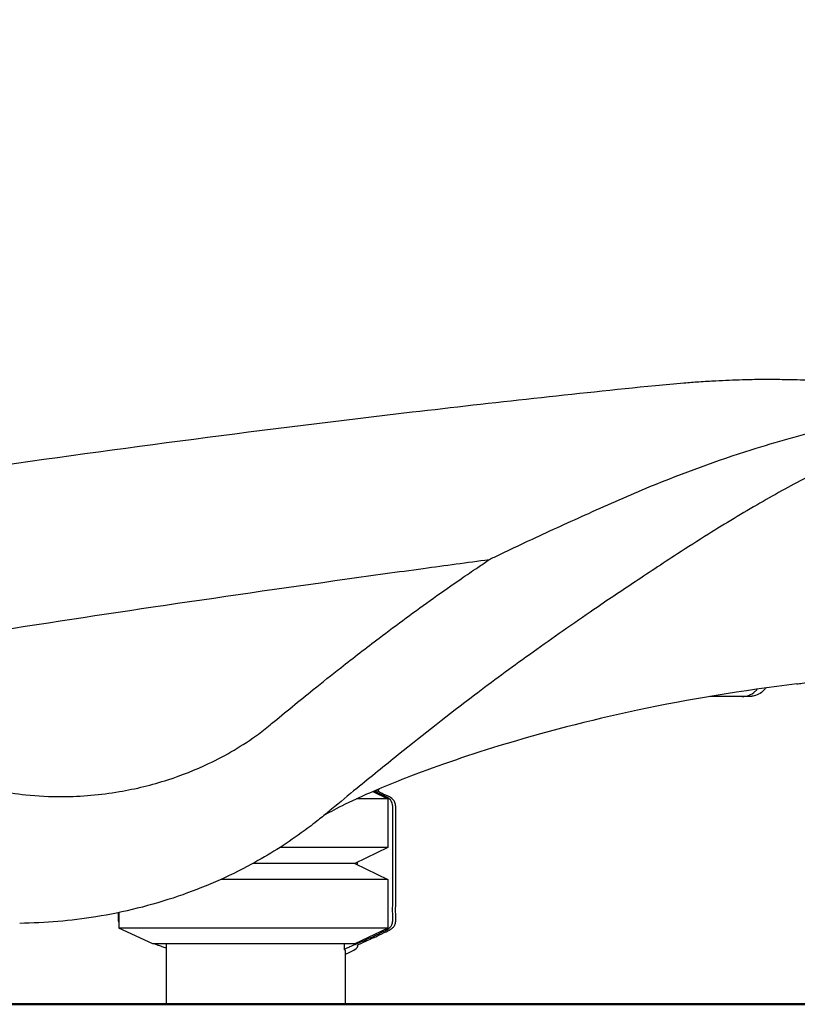
# Model space of a CAD drawing. Units: millimetres. Extents: x 0 to 59400, y 0 to 21000.
# Drawn here: x 35795 to 36181, y 12587 to 13077 of the extents above; entities that cross this region are included whole.
import ezdxf

# ---------------------------------------------------------------- set-up
doc = ezdxf.new("R2010")
doc.units = ezdxf.units.MM
doc.header["$LTSCALE"] = 15
doc.layers.add('P001', color=131, linetype='Continuous')
doc.layers.add('P_7THICK', color=7, linetype='Continuous', lineweight=50)

msp = doc.modelspace()

# ---------------------------------------------------------------- linework, layer by layer
at = {"layer": 'P001'}
for p, q in [((35867.35, 12785.52), (35867.35, 12785.52)), ((35857.93, 12695.85), (35857.93, 12695.85)), ((35862.97, 12697.21), (35862.96, 12697.21)), ((35867.35, 12698.54), (35867.35, 12698.54)), ((35963.83, 12695.9), (35963.83, 12695.9)), ((35970.03, 12692.91), (35977.54, 12689.29)), ((35972.74, 12693.02), (35973.25, 12694.29)), ((35955.75, 12689.29), (35955.75, 12689.29)), ((35977.54, 12689.29), (35961.93, 12689.29)), ((35977.54, 12689.29), (35977.54, 12665.14)), ((35977.54, 12665.14), (35923.92, 12665.14)), ((35977.54, 12665.14), (35961.12, 12657.21)), ((35961.12, 12657.21), (35910.5, 12657.21)), ((35961.12, 12657.21), (35977.54, 12649.29)), ((35962.48, 12656.62), (35962.48, 12657.8)), ((35977.54, 12649.29), (35894.59, 12649.29)), ((35977.54, 12649.29), (35977.54, 12625.14)), ((35843.85, 12632.8), (35843.85, 12625.14)), ((35977.54, 12625.14), (35843.85, 12625.14)), ((35860.85, 12617.21), (35843.85, 12625.14)), ((35977.54, 12625.14), (35961.12, 12617.21)), ((35961.12, 12617.21), (35860.85, 12617.21)), ((35867.35, 12617.21), (35867.35, 12587.21)), ((35955.96, 12614.36), (35955.96, 12617.21)), ((35962.48, 12617.42), (35962.48, 12617.85)), ((35969.22, 12620.44), (35970.71, 12620.44)), ((35956.35, 12614.06), (35956.35, 12587.21)), ((35962.41, 12616.48), (35962.41, 12616.54)), ((35962.64, 12616.09), (35962.64, 12616.72))]:
    msp.add_line(p, q, dxfattribs=at)
for points, knots in [([(35334.9, 12670.77), (35326.07, 12672.17), (35317.77, 12674.37), (35299.68, 12680.96), (35290.23, 12685.73), (35271.93, 12697.42), (35263.14, 12704.5), (35245.88, 12721.09), (35237.46, 12730.83), (35221, 12753.02), (35213.02, 12765.62), (35197.85, 12793.12), (35190.63, 12807.46), (35178.47, 12837.69), (35174.11, 12851.49), (35167.72, 12880.43), (35165.71, 12895.73), (35164.82, 12925.96), (35165.79, 12941.11), (35170.63, 12969.64), (35174.35, 12983.44), (35184.46, 13009.74), (35190.78, 13022.36), (35205.76, 13045.87), (35214.38, 13056.81), (35233.57, 13077.15), (35244.22, 13086.64), (35267.11, 13103.89), (35279.47, 13111.71), (35305.7, 13125.5), (35319.69, 13131.47), (35348.82, 13141.22), (35364.08, 13144.96), (35395.22, 13149.97), (35411.21, 13150.74), (35444.47, 13152.01), (35461.86, 13152.66), (35531.37, 13155.24), (35583.41, 13157.1), (35705.18, 13161.34), (35774.83, 13163.68), (35913.98, 13168.43), (35984.35, 13167.5), (36078.35, 13186.62), (36104.26, 13193.78), (36151.14, 13210.31), (36172.31, 13219.21), (36213.42, 13239.44), (36233.16, 13251.15), (36274.42, 13275.93), (36295.93, 13288.84), (36367.26, 13331.78), (36416.96, 13361.79), (36466.42, 13391.82)], [0, 0, 0, 0, 4.576956, 4.576956, 10.23985, 10.23985, 16.36553, 16.36553, 23.132692, 23.132692, 30.371067, 30.371067, 37.609013, 37.609013, 43.062691, 43.062691, 48.631855, 48.631855, 53.881326, 53.881326, 58.762346, 58.762346, 63.461939, 63.461939, 68.022189, 68.022189, 72.518707, 72.518707, 77.023089, 77.023089, 81.641327, 81.641327, 86.369606, 86.369606, 91.181084, 91.181084, 96.457743, 96.457743, 112.289091, 112.289091, 133.607881, 133.607881, 155.065326, 155.065326, 163.377063, 163.377063, 170.501872, 170.501872, 177.614813, 177.614813, 185.369517, 185.369517, 203.375201, 203.375201, 203.375201, 203.375201]), ([(35343.63, 12787.56), (35344.05, 12787.61), (35345.52, 12787.68), (35352.31, 12792.57), (35356.55, 12796.44), (35365.07, 12806.95), (35369.18, 12812.85), (35377.62, 12827.14), (35381.96, 12835.57), (35390.58, 12854.99), (35394.79, 12866.62), (35404.12, 12889.94), (35408.54, 12900.52), (35414.85, 12914.58), (35416.32, 12917.79), (35422, 12929.83), (35426.59, 12939.03), (35438.34, 12960.92), (35445.91, 12973.83), (35462.52, 12999.03), (35471.58, 13011.42), (35491.01, 13034.87), (35501.42, 13046.05), (35523.35, 13066.75), (35534.79, 13076.53), (35558.63, 13094.73), (35571.13, 13103.19), (35597.44, 13118.63), (35611.37, 13125.55), (35639.7, 13137.06), (35654.22, 13141.66), (35683.33, 13148.22), (35698.42, 13150.2), (35725.48, 13151.35), (35737.8, 13151.87), (35770.41, 13153.23), (35790.52, 13154.06), (35871.18, 13157.31), (35932.24, 13159.62), (36058.7, 13164.29), (36124.21, 13166.65), (36260.76, 13171.65), (36331.81, 13183.36), (36419.52, 13219.5), (36440.47, 13229.67), (36480.34, 13252.15), (36499.47, 13264.41), (36541.63, 13290.29), (36564.5, 13304.3), (36627.49, 13342.83), (36667.71, 13367.34), (36708.07, 13391.87)], [0, 0, 0, 0, 9.540632, 9.540632, 16.891851, 16.891851, 22.727132, 22.727132, 28.714762, 28.714762, 34.847, 34.847, 39.420338, 39.420338, 40.709781, 40.709781, 44.348225, 44.348225, 49.253132, 49.253132, 53.99605, 53.99605, 58.576729, 58.576729, 63.059308, 63.059308, 67.604867, 67.604867, 72.380956, 72.380956, 77.173339, 77.173339, 81.94739, 81.94739, 86.202703, 86.202703, 92.985608, 92.985608, 113.337168, 113.337168, 134.788818, 134.788818, 157.811057, 157.811057, 165.213775, 165.213775, 172.332709, 172.332709, 180.736243, 180.736243, 195.441259, 195.441259, 195.441259, 195.441259]), ([(36605.39, 13267.52), (36602.34, 13265.62), (36599.29, 13263.72), (36596.24, 13261.82), (36591.91, 13259.13), (36587.58, 13256.43), (36583.26, 13253.73), (36578.94, 13251.04), (36574.62, 13248.34), (36570.3, 13245.64), (36569.34, 13245.04), (36568.38, 13244.44), (36567.42, 13243.84), (36564.06, 13241.74), (36560.7, 13239.64), (36557.35, 13237.54), (36554.39, 13235.69), (36551.43, 13233.84), (36548.48, 13231.98), (36547.12, 13231.14), (36545.77, 13230.28), (36544.41, 13229.43), (36542.62, 13228.3), (36540.82, 13227.17), (36539.02, 13226.04), (36538.67, 13225.82), (36538.31, 13225.6), (36537.96, 13225.37), (36535.81, 13224.02), (36533.65, 13222.66), (36531.5, 13221.31), (36530.86, 13220.9), (36530.22, 13220.5), (36529.58, 13220.09), (36528.07, 13219.14), (36526.56, 13218.19), (36525.05, 13217.24), (36523.41, 13216.21), (36521.78, 13215.18), (36520.14, 13214.15), (36519.62, 13213.83), (36519.11, 13213.5), (36518.6, 13213.18), (36516.45, 13211.83), (36514.3, 13210.49), (36512.14, 13209.16), (36511.65, 13208.86), (36511.16, 13208.55), (36510.67, 13208.25), (36509, 13207.23), (36507.33, 13206.21), (36505.65, 13205.2), (36503.48, 13203.89), (36501.31, 13202.6), (36499.13, 13201.33), (36496.95, 13200.05), (36494.76, 13198.79), (36492.57, 13197.54), (36492.23, 13197.35), (36491.88, 13197.15), (36491.54, 13196.96), (36487.49, 13194.67), (36483.43, 13192.42), (36479.33, 13190.22), (36474.9, 13187.84), (36470.44, 13185.51), (36465.96, 13183.24), (36461.48, 13180.97), (36456.97, 13178.75), (36452.44, 13176.59), (36452.41, 13176.58), (36452.37, 13176.56), (36452.34, 13176.55), (36449.02, 13174.97), (36445.69, 13173.41), (36442.35, 13171.89), (36441.16, 13171.35), (36439.97, 13170.81), (36438.78, 13170.28), (36436.62, 13169.31), (36434.45, 13168.36), (36432.28, 13167.42), (36432.15, 13167.36), (36432.02, 13167.31), (36431.89, 13167.25), (36429.59, 13166.26), (36427.29, 13165.28), (36424.99, 13164.31), (36420.67, 13162.5), (36416.33, 13160.75), (36411.99, 13159.04), (36411.69, 13158.93), (36411.4, 13158.81), (36411.1, 13158.7), (36406.46, 13156.88), (36401.8, 13155.13), (36397.12, 13153.44), (36392.44, 13151.74), (36387.75, 13150.1), (36383.04, 13148.53), (36378.97, 13147.16), (36374.88, 13145.84), (36370.78, 13144.56), (36370.14, 13144.36), (36369.51, 13144.16), (36368.87, 13143.97), (36364.13, 13142.51), (36359.38, 13141.1), (36354.61, 13139.76), (36353.03, 13139.32), (36351.45, 13138.88), (36349.87, 13138.45), (36349.06, 13138.23), (36348.25, 13138.01), (36347.44, 13137.79), (36345.05, 13137.15), (36342.66, 13136.52), (36340.26, 13135.91), (36337.86, 13135.3), (36335.46, 13134.7), (36333.06, 13134.12), (36331.64, 13133.77), (36330.22, 13133.43), (36328.8, 13133.1), (36327.82, 13132.87), (36326.83, 13132.64), (36325.85, 13132.42), (36321.03, 13131.31), (36316.22, 13130.27), (36311.39, 13129.29), (36306.57, 13128.31), (36301.74, 13127.39), (36296.91, 13126.53), (36293.4, 13125.91), (36289.9, 13125.32), (36286.39, 13124.76), (36285.05, 13124.55), (36283.72, 13124.34), (36282.38, 13124.14), (36277.54, 13123.4), (36272.69, 13122.72), (36267.83, 13122.1), (36266.91, 13121.99), (36265.99, 13121.87), (36265.07, 13121.76), (36263.56, 13121.57), (36262.05, 13121.39), (36260.54, 13121.22), (36258.49, 13120.98), (36256.43, 13120.76), (36254.38, 13120.55), (36254, 13120.51), (36253.62, 13120.47), (36253.24, 13120.43), (36250.81, 13120.18), (36248.37, 13119.94), (36245.93, 13119.73), (36245.18, 13119.66), (36244.43, 13119.6), (36243.68, 13119.53), (36241.99, 13119.39), (36240.31, 13119.26), (36238.62, 13119.14), (36237.4, 13119.04), (36236.18, 13118.96), (36234.96, 13118.88), (36234.29, 13118.83), (36233.63, 13118.79), (36232.96, 13118.74), (36232.41, 13118.71), (36231.85, 13118.67), (36231.3, 13118.63), (36230.08, 13118.56), (36228.86, 13118.48), (36227.64, 13118.41), (36226.42, 13118.33), (36225.2, 13118.26), (36223.98, 13118.19), (36223.4, 13118.15), (36222.83, 13118.12), (36222.25, 13118.09), (36221.61, 13118.05), (36220.97, 13118.01), (36220.32, 13117.97), (36219.1, 13117.9), (36217.88, 13117.82), (36216.67, 13117.75), (36214.23, 13117.6), (36211.79, 13117.45), (36209.35, 13117.3), (36206.92, 13117.15), (36204.48, 13117), (36202.05, 13116.85), (36201.65, 13116.83), (36201.26, 13116.8), (36200.86, 13116.78), (36198.82, 13116.65), (36196.78, 13116.52), (36194.75, 13116.39), (36189.88, 13116.09), (36185.01, 13115.78), (36180.15, 13115.47), (36179.93, 13115.46), (36179.72, 13115.45), (36179.5, 13115.43), (36174.85, 13115.14), (36170.21, 13114.84), (36165.57, 13114.54), (36163.1, 13114.38), (36160.63, 13114.22), (36158.17, 13114.05), (36155.78, 13113.9), (36153.39, 13113.74), (36151.01, 13113.58), (36146.15, 13113.26), (36141.3, 13112.94), (36136.46, 13112.62), (36131.61, 13112.29), (36126.76, 13111.97), (36121.92, 13111.64), (36119.81, 13111.5), (36117.71, 13111.36), (36115.6, 13111.21), (36108.03, 13110.7), (36100.46, 13110.18), (36092.9, 13109.66), (36083.24, 13108.99), (36073.59, 13108.32), (36063.95, 13107.65), (36054.31, 13106.97), (36044.68, 13106.29), (36035.07, 13105.6), (36033.68, 13105.51), (36032.3, 13105.41), (36030.91, 13105.31), (36022.68, 13104.72), (36014.47, 13104.13), (36006.26, 13103.54), (35996.66, 13102.84), (35987.08, 13102.15), (35977.51, 13101.44), (35967.95, 13100.74), (35958.39, 13100.04), (35948.84, 13099.33), (35948.17, 13099.28), (35947.49, 13099.23), (35946.82, 13099.18), (35937.95, 13098.53), (35929.09, 13097.87), (35920.24, 13097.21), (35910.72, 13096.5), (35901.21, 13095.78), (35891.71, 13095.07), (35882.24, 13094.35), (35872.78, 13093.64), (35863.33, 13092.92), (35863.3, 13092.92), (35863.28, 13092.92), (35863.25, 13092.92), (35853.78, 13092.2), (35844.32, 13091.48), (35834.87, 13090.76), (35830.52, 13090.43), (35826.17, 13090.1), (35821.82, 13089.77), (35821.45, 13089.74), (35821.08, 13089.71), (35820.71, 13089.68), (35815.99, 13089.32), (35811.27, 13088.96), (35806.56, 13088.6), (35801.85, 13088.24), (35797.14, 13087.88), (35792.44, 13087.52), (35788.45, 13087.22), (35784.46, 13086.91), (35780.47, 13086.61), (35779.76, 13086.55), (35779.04, 13086.5), (35778.33, 13086.44), (35775.98, 13086.26), (35773.63, 13086.08), (35771.28, 13085.9), (35768.94, 13085.72), (35766.59, 13085.54), (35764.24, 13085.36), (35762.78, 13085.25), (35761.32, 13085.14), (35759.86, 13085.02), (35758.97, 13084.96), (35758.09, 13084.89), (35757.21, 13084.82), (35754.86, 13084.64), (35752.52, 13084.46), (35750.17, 13084.28), (35749, 13084.19), (35747.83, 13084.1), (35746.66, 13084.01), (35745.49, 13083.92), (35744.32, 13083.83), (35743.15, 13083.74), (35742.56, 13083.69), (35741.97, 13083.65), (35741.39, 13083.6), (35740.8, 13083.56), (35740.22, 13083.51), (35739.63, 13083.47), (35739.52, 13083.46), (35739.4, 13083.45), (35739.28, 13083.44), (35738.81, 13083.4), (35738.35, 13083.37), (35737.88, 13083.33), (35737.49, 13083.3), (35737.1, 13083.27), (35736.71, 13083.24), (35736.52, 13083.22), (35736.32, 13083.2), (35736.12, 13083.19), (35735.54, 13083.14), (35734.95, 13083.08), (35734.37, 13083.03), (35734.29, 13083.02), (35734.22, 13083.01), (35734.14, 13083.01), (35733.63, 13082.96), (35733.12, 13082.91), (35732.61, 13082.86), (35732.02, 13082.8), (35731.44, 13082.73), (35730.85, 13082.67), (35730.27, 13082.6), (35729.68, 13082.53), (35729.1, 13082.46), (35729.07, 13082.46), (35729.04, 13082.46), (35729, 13082.45), (35727.86, 13082.31), (35726.72, 13082.16), (35725.58, 13082), (35725.01, 13081.91), (35724.43, 13081.83), (35723.86, 13081.73), (35723.26, 13081.64), (35722.66, 13081.54), (35722.07, 13081.44), (35720.95, 13081.25), (35719.83, 13081.04), (35718.71, 13080.83), (35718.66, 13080.82), (35718.6, 13080.81), (35718.55, 13080.8), (35717.96, 13080.69), (35717.37, 13080.57), (35716.79, 13080.46), (35716.2, 13080.34), (35715.62, 13080.22), (35715.03, 13080.1), (35714.54, 13079.99), (35714.05, 13079.89), (35713.56, 13079.78), (35712.88, 13079.64), (35712.2, 13079.48), (35711.52, 13079.33), (35710.49, 13079.09), (35709.46, 13078.85), (35708.44, 13078.59), (35708.3, 13078.56), (35708.16, 13078.52), (35708.03, 13078.49), (35705.7, 13077.91), (35703.38, 13077.28), (35701.08, 13076.61), (35700.14, 13076.33), (35699.2, 13076.05), (35698.26, 13075.77), (35696.9, 13075.35), (35695.53, 13074.91), (35694.17, 13074.46), (35691.88, 13073.7), (35689.59, 13072.89), (35687.31, 13072.04), (35685.03, 13071.19), (35682.76, 13070.3), (35680.5, 13069.36), (35679.73, 13069.05), (35678.97, 13068.73), (35678.2, 13068.4), (35676.7, 13067.76), (35675.21, 13067.1), (35673.72, 13066.43), (35671.47, 13065.4), (35669.22, 13064.34), (35666.98, 13063.23), (35664.74, 13062.12), (35662.51, 13060.97), (35660.27, 13059.77), (35659.67, 13059.45), (35659.06, 13059.12), (35658.45, 13058.79), (35656.83, 13057.9), (35655.22, 13056.99), (35653.61, 13056.06), (35653.59, 13056.05), (35653.58, 13056.05), (35653.56, 13056.04), (35651.94, 13055.1), (35650.33, 13054.14), (35648.72, 13053.17), (35648.15, 13052.83), (35647.59, 13052.48), (35647.02, 13052.13), (35644.84, 13050.78), (35642.67, 13049.4), (35640.52, 13047.98), (35640.07, 13047.68), (35639.62, 13047.39), (35639.17, 13047.09), (35637.47, 13045.95), (35635.79, 13044.8), (35634.11, 13043.62), (35633.04, 13042.88), (35631.99, 13042.13), (35630.93, 13041.37), (35630.55, 13041.09), (35630.17, 13040.82), (35629.79, 13040.54), (35629.12, 13040.05), (35628.44, 13039.56), (35627.77, 13039.06), (35626.9, 13038.41), (35626.04, 13037.77), (35625.18, 13037.11), (35625, 13036.98), (35624.82, 13036.84), (35624.64, 13036.71), (35623.61, 13035.92), (35622.57, 13035.12), (35621.55, 13034.32), (35621.24, 13034.08), (35620.93, 13033.84), (35620.62, 13033.6), (35620.54, 13033.53), (35620.45, 13033.46), (35620.37, 13033.39)], [0, 0, 0, 0, 0.0075255, 0.0075255, 0.0075255, 0.0182018, 0.0182018, 0.0182018, 0.0288781, 0.0288781, 0.0288781, 0.03125, 0.03125, 0.03125, 0.0395545, 0.0395545, 0.0395545, 0.046875, 0.046875, 0.046875, 0.0502308, 0.0502308, 0.0502308, 0.0546875, 0.0546875, 0.0546875, 0.0555687, 0.0555687, 0.0555687, 0.0609066, 0.0609066, 0.0609066, 0.0625, 0.0625, 0.0625, 0.0662443, 0.0662443, 0.0662443, 0.0703125, 0.0703125, 0.0703125, 0.0715818, 0.0715818, 0.0715818, 0.076919, 0.076919, 0.076919, 0.078125, 0.078125, 0.078125, 0.0822538, 0.0822538, 0.0822538, 0.0875876, 0.0875876, 0.0875876, 0.0929212, 0.0929212, 0.0929212, 0.09375, 0.09375, 0.09375, 0.1035888, 0.1035888, 0.1035888, 0.1142565, 0.1142565, 0.1142565, 0.1249244, 0.1249244, 0.1249244, 0.125, 0.125, 0.125, 0.1328125, 0.1328125, 0.1328125, 0.1355923, 0.1355923, 0.1355923, 0.140625, 0.140625, 0.140625, 0.1409263, 0.1409263, 0.1409263, 0.1462605, 0.1462605, 0.1462605, 0.15625, 0.15625, 0.15625, 0.1569282, 0.1569282, 0.1569282, 0.1675962, 0.1675962, 0.1675962, 0.1782641, 0.1782641, 0.1782641, 0.1875, 0.1875, 0.1875, 0.188932, 0.188932, 0.188932, 0.1995997, 0.1995997, 0.1995997, 0.203125, 0.203125, 0.203125, 0.2049337, 0.2049337, 0.2049337, 0.2102675, 0.2102675, 0.2102675, 0.2156013, 0.2156013, 0.2156013, 0.21875, 0.21875, 0.21875, 0.2209351, 0.2209351, 0.2209351, 0.2316026, 0.2316026, 0.2316026, 0.2422698, 0.2422698, 0.2422698, 0.25, 0.25, 0.25, 0.2529369, 0.2529369, 0.2529369, 0.2636038, 0.2636038, 0.2636038, 0.265625, 0.265625, 0.265625, 0.2689372, 0.2689372, 0.2689372, 0.2734375, 0.2734375, 0.2734375, 0.2742706, 0.2742706, 0.2742706, 0.2796039, 0.2796039, 0.2796039, 0.28125, 0.28125, 0.28125, 0.2849381, 0.2849381, 0.2849381, 0.2876069, 0.2876069, 0.2876069, 0.2890625, 0.2890625, 0.2890625, 0.2902762, 0.2902762, 0.2902762, 0.2929455, 0.2929455, 0.2929455, 0.2956148, 0.2956148, 0.2956148, 0.296875, 0.296875, 0.296875, 0.2982841, 0.2982841, 0.2982841, 0.3009534, 0.3009534, 0.3009534, 0.306292, 0.306292, 0.306292, 0.3116306, 0.3116306, 0.3116306, 0.3125, 0.3125, 0.3125, 0.3169692, 0.3169692, 0.3169692, 0.3276462, 0.3276462, 0.3276462, 0.328125, 0.328125, 0.328125, 0.3383231, 0.3383231, 0.3383231, 0.34375, 0.34375, 0.34375, 0.349, 0.349, 0.349, 0.3596772, 0.3596772, 0.3596772, 0.3703549, 0.3703549, 0.3703549, 0.375, 0.375, 0.375, 0.3917111, 0.3917111, 0.3917111, 0.4130671, 0.4130671, 0.4130671, 0.4344229, 0.4344229, 0.4344229, 0.4375, 0.4375, 0.4375, 0.4557785, 0.4557785, 0.4557785, 0.4771339, 0.4771339, 0.4771339, 0.4984892, 0.4984892, 0.4984892, 0.5, 0.5, 0.5, 0.5198444, 0.5198444, 0.5198444, 0.5411997, 0.5411997, 0.5411997, 0.5625, 0.5625, 0.5625, 0.5625552, 0.5625552, 0.5625552, 0.5839107, 0.5839107, 0.5839107, 0.59375, 0.59375, 0.59375, 0.5945884, 0.5945884, 0.5945884, 0.6052662, 0.6052662, 0.6052662, 0.6159438, 0.6159438, 0.6159438, 0.625, 0.625, 0.625, 0.6266214, 0.6266214, 0.6266214, 0.6319601, 0.6319601, 0.6319601, 0.6372988, 0.6372988, 0.6372988, 0.640625, 0.640625, 0.640625, 0.6426375, 0.6426375, 0.6426375, 0.6479761, 0.6479761, 0.6479761, 0.6506455, 0.6506455, 0.6506455, 0.6533148, 0.6533148, 0.6533148, 0.6546495, 0.6546495, 0.6546495, 0.6559842, 0.6559842, 0.6559842, 0.65625, 0.65625, 0.65625, 0.6573189, 0.6573189, 0.6573189, 0.6582031, 0.6582031, 0.6582031, 0.6586535, 0.6586535, 0.6586535, 0.6599881, 0.6599881, 0.6599881, 0.6601563, 0.6601563, 0.6601563, 0.6613227, 0.6613227, 0.6613227, 0.6626572, 0.6626572, 0.6626572, 0.6639917, 0.6639917, 0.6639917, 0.6640625, 0.6640625, 0.6640625, 0.6666605, 0.6666605, 0.6666605, 0.6679688, 0.6679688, 0.6679688, 0.6693289, 0.6693289, 0.6693289, 0.671875, 0.671875, 0.671875, 0.6719972, 0.6719972, 0.6719972, 0.6733313, 0.6733313, 0.6733313, 0.6746653, 0.6746653, 0.6746653, 0.6757813, 0.6757813, 0.6757813, 0.6773329, 0.6773329, 0.6773329, 0.6796875, 0.6796875, 0.6796875, 0.6800001, 0.6800001, 0.6800001, 0.6853333, 0.6853333, 0.6853333, 0.6875, 0.6875, 0.6875, 0.6906649, 0.6906649, 0.6906649, 0.695995, 0.695995, 0.695995, 0.7013234, 0.7013234, 0.7013234, 0.703125, 0.703125, 0.703125, 0.7066501, 0.7066501, 0.7066501, 0.7119753, 0.7119753, 0.7119753, 0.7172995, 0.7172995, 0.7172995, 0.71875, 0.71875, 0.71875, 0.7226214, 0.7226214, 0.7226214, 0.7226563, 0.7226563, 0.7226563, 0.7265625, 0.7265625, 0.7265625, 0.7279417, 0.7279417, 0.7279417, 0.7332602, 0.7332602, 0.7332602, 0.734375, 0.734375, 0.734375, 0.7385768, 0.7385768, 0.7385768, 0.7412346, 0.7412346, 0.7412346, 0.7421875, 0.7421875, 0.7421875, 0.743892, 0.743892, 0.743892, 0.7460938, 0.7460938, 0.7460938, 0.7465485, 0.7465485, 0.7465485, 0.7492049, 0.7492049, 0.7492049, 0.75, 0.75, 0.75, 0.7502231, 0.7502231, 0.7502231, 0.7502231]), ([(36110.5, 12894.84), (36115.28, 12895.32), (36119.99, 12895.75), (36124.64, 12896.12), (36127.13, 12896.32), (36129.59, 12896.5), (36132.05, 12896.67), (36133.5, 12896.77), (36134.94, 12896.86), (36136.39, 12896.95), (36137.7, 12897.03), (36139.09, 12897.11), (36140.45, 12897.18), (36144.94, 12897.42), (36149.37, 12897.6), (36153.71, 12897.73), (36156.94, 12897.82), (36160.13, 12897.89), (36163.28, 12897.93)], [0, 0, 0, 0, 0.2634297, 0.2634297, 0.2634297, 0.4042292, 0.4042292, 0.4042292, 0.4875939, 0.4875939, 0.4875939, 0.5633259, 0.5633259, 0.5633259, 0.8134053, 0.8134053, 0.8134053, 1, 1, 1, 1]), ([(36163.28, 12897.93), (36165.88, 12897.92), (36168.48, 12897.91), (36171.02, 12897.89), (36172.66, 12897.87), (36174.28, 12897.85), (36175.93, 12897.82), (36180.33, 12897.75), (36184.67, 12897.65), (36188.95, 12897.5), (36190.4, 12897.45), (36191.83, 12897.4), (36193.33, 12897.34), (36195.4, 12897.26), (36197.43, 12897.17), (36199.46, 12897.07), (36205.28, 12896.78), (36210.98, 12896.42), (36216.58, 12895.98), (36217.82, 12895.88), (36219.04, 12895.79), (36220.32, 12895.68), (36225.55, 12895.24), (36230.7, 12894.73), (36235.74, 12894.15), (36238.56, 12893.83), (36241.36, 12893.49), (36244.1, 12893.13), (36247.35, 12892.7), (36250.68, 12892.23), (36253.93, 12891.73), (36255.73, 12891.45), (36257.52, 12891.16), (36259.3, 12890.86), (36260.35, 12890.69), (36261.41, 12890.51), (36262.46, 12890.32), (36266.07, 12889.69), (36269.65, 12889.01), (36273.15, 12888.27), (36273.46, 12888.21), (36273.78, 12888.14), (36274.06, 12888.07), (36274.32, 12888.02), (36274.56, 12887.96), (36274.85, 12887.89), (36275.02, 12887.85), (36275.19, 12887.8), (36275.35, 12887.76), (36276.1, 12887.58), (36276.83, 12887.39), (36277.57, 12887.2)], [0, 0, 0, 0, 0.067005, 0.067005, 0.067005, 0.109934, 0.109934, 0.109934, 0.224099, 0.224099, 0.224099, 0.262914, 0.262914, 0.262914, 0.316651, 0.316651, 0.316651, 0.470686, 0.470686, 0.470686, 0.504981, 0.504981, 0.504981, 0.645697, 0.645697, 0.645697, 0.724503, 0.724503, 0.724503, 0.817722, 0.817722, 0.817722, 0.869463, 0.869463, 0.869463, 0.899889, 0.899889, 0.899889, 1.004364, 1.004364, 1.004364, 1.013646, 1.013646, 1.013646, 1.021707, 1.021707, 1.021707, 1.026589, 1.026589, 1.026589, 1.049443, 1.049443, 1.049443, 1.049443]), ([(35609.13, 12828.05), (35663.67, 12837.01), (35718.23, 12845.41), (35772.84, 12853.3), (35845.02, 12863.72), (35917.31, 12873.15), (35989.7, 12881.63), (36029.92, 12886.34), (36070.19, 12890.76), (36110.5, 12894.84)], [0, 0, 0, 0, 0.3271915, 0.3271915, 0.3271915, 0.7596714, 0.7596714, 0.7596714, 1, 1, 1, 1]), ([(36277.57, 12887.2), (36267.39, 12886.36), (36257.12, 12885.12), (36246.85, 12883.58), (36229.82, 12881.03), (36212.71, 12877.57), (36195.72, 12873.34), (36183.1, 12870.21), (36170.51, 12866.65), (36157.95, 12862.69), (36141.08, 12857.35), (36124.28, 12851.19), (36107.59, 12844.37)], [-0.9999904, -0.9999904, -0.9999904, -0.9999904, -0.8196537, -0.8196537, -0.8196537, -0.5205748, -0.5205748, -0.5205748, -0.2984318, -0.2984318, -0.2984318, 0, 0, 0, 0]), ([(36277.57, 12887.2), (36275.62, 12886.6), (36273.66, 12885.99), (36271.71, 12885.37), (36265.29, 12883.34), (36258.9, 12881.19), (36252.55, 12878.89), (36240.78, 12874.64), (36229.14, 12869.9), (36217.65, 12864.75), (36207.3, 12860.11), (36197.13, 12855.12), (36187.08, 12849.89), (36178.77, 12845.56), (36170.57, 12841.01), (36162.43, 12836.33), (36153.79, 12831.35), (36145.28, 12826.15), (36136.79, 12820.87), (36131.62, 12817.66), (36126.48, 12814.39), (36121.37, 12811.06)], [0, 0, 0, 0, 0.035438, 0.035438, 0.035438, 0.152176, 0.152176, 0.152176, 0.368596, 0.368596, 0.368596, 0.563536, 0.563536, 0.563536, 0.724706, 0.724706, 0.724706, 0.895804, 0.895804, 0.895804, 1, 1, 1, 1]), ([(36180.8, 12746.46), (36181.68, 12746.57), (36184.13, 12746.93), (36188.16, 12747.87), (36193.95, 12749.86), (36200.3, 12752.96), (36207.17, 12757.5), (36213.55, 12762.72), (36219.99, 12769.03), (36228.74, 12779.14), (36237.71, 12792), (36245.82, 12806.31), (36250.22, 12814.93), (36255.11, 12825.12), (36260.18, 12836.75), (36266.58, 12853.29), (36271.57, 12867.66), (36275.17, 12879.13), (36276.87, 12884.82), (36277.34, 12886.4), (36277.57, 12887.2)], [0.0518966, 0.0518966, 0.0518966, 0.0518966, 0.078125, 0.125, 0.171875, 0.25, 0.3125, 0.375, 0.4375, 0.5, 0.625, 0.6875, 0.7265625, 0.75, 0.828125, 0.875, 0.9433594, 0.984375, 0.9921875, 0.9999964, 0.9999964, 0.9999964, 0.9999964]), ([(36107.59, 12844.37), (36097.41, 12840), (36087.26, 12835.59), (36077.17, 12831.08), (36067.79, 12826.89), (36058.46, 12822.63), (36049.18, 12818.29), (36042.9, 12815.36), (36036.63, 12812.38), (36030.39, 12809.37), (36029.54, 12808.96), (36028.69, 12808.55), (36027.84, 12808.14)], [-1, -1, -1, -1, -0.6218881, -0.6218881, -0.6218881, -0.2704315, -0.2704315, -0.2704315, -0.0323856, -0.0323856, -0.0323856, 0, 0, 0, 0]), ([(36027.84, 12808.14), (36016.95, 12806.68), (36006.05, 12805.21), (35995.15, 12803.72), (35982.52, 12802), (35969.9, 12800.24), (35957.27, 12798.48), (35925.17, 12793.99), (35893.08, 12789.33), (35860.99, 12784.58), (35830.12, 12780), (35799.25, 12775.29), (35768.39, 12770.5), (35752.96, 12768.1), (35737.53, 12765.68), (35722.1, 12763.25), (35711.76, 12761.62), (35701.41, 12759.96), (35691.07, 12758.33), (35685.98, 12757.52), (35680.9, 12756.7), (35675.82, 12755.89)], [0, 0, 0, 0, 0.0927681, 0.0927681, 0.0927681, 0.2002995, 0.2002995, 0.2002995, 0.4737145, 0.4737145, 0.4737145, 0.7368572, 0.7368572, 0.7368572, 0.8684286, 0.8684286, 0.8684286, 0.9566607, 0.9566607, 0.9566607, 1, 1, 1, 1]), ([(35919.81, 12726.71), (35926.65, 12732.41), (35933.55, 12738.06), (35940.49, 12743.64), (35945.04, 12747.3), (35949.59, 12750.93), (35954.16, 12754.54), (35960.45, 12759.5), (35966.82, 12764.4), (35973.21, 12769.24), (35982.13, 12776), (35991.14, 12782.63), (36000.24, 12789.12), (36004.8, 12792.37), (36009.37, 12795.57), (36013.96, 12798.74), (36016.7, 12800.63), (36019.47, 12802.51), (36022.24, 12804.38), (36023.97, 12805.55), (36025.68, 12806.7), (36027.42, 12807.86), (36027.56, 12807.95), (36027.7, 12808.04), (36027.84, 12808.14)], [0.0000107, 0.0000107, 0.0000107, 0.0000107, 0.1967763, 0.1967763, 0.1967763, 0.3257678, 0.3257678, 0.3257678, 0.5034677, 0.5034677, 0.5034677, 0.7517338, 0.7517338, 0.7517338, 0.8758669, 0.8758669, 0.8758669, 0.9499866, 0.9499866, 0.9499866, 0.9963011, 0.9963011, 0.9963011, 1, 1, 1, 1]), ([(36121.37, 12811.06), (36113.9, 12806.19), (36106.47, 12801.27), (36099.06, 12796.31), (36092.05, 12791.61), (36085, 12786.97), (36078.05, 12782.18), (36072.92, 12778.64), (36067.81, 12775.08), (36062.71, 12771.5), (36057.74, 12768.02), (36052.78, 12764.5), (36047.84, 12760.96)], [0, 0, 0, 0, 0.300426, 0.300426, 0.300426, 0.585039, 0.585039, 0.585039, 0.795111, 0.795111, 0.795111, 1, 1, 1, 1]), ([(36047.84, 12760.96), (36038.65, 12754.38), (36029.57, 12747.66), (36020.58, 12740.83), (36007.86, 12731.16), (35995.29, 12721.31), (35982.84, 12711.31), (35975.92, 12705.74), (35969.03, 12700.14), (35962.14, 12694.53), (35957.93, 12691.1), (35953.76, 12687.62), (35949.57, 12684.16), (35949.5, 12684.11), (35949.43, 12684.05), (35949.36, 12683.99)], [0, 0, 0, 0, 0.2610942, 0.2610942, 0.2610942, 0.6305419, 0.6305419, 0.6305419, 0.83604, 0.83604, 0.83604, 0.9617937, 0.9617937, 0.9617937, 0.9638681, 0.9638681, 0.9638681, 0.9638681]), ([(36180.8, 12746.46), (36153.88, 12743.26), (36127.28, 12738.85), (36077.6, 12728.28), (36054.26, 12722.22), (36015.73, 12710.42), (35999.72, 12704.82), (35976.63, 12695.82), (35968.27, 12692.22), (35956.58, 12686.81), (35952.47, 12684.73), (35947.96, 12682.3), (35946.69, 12681.58), (35945.76, 12681.04)], [0, 0, 0, 0, 9.123882, 9.123882, 17.635228, 17.635228, 24.375089, 24.375089, 29.252023, 29.252023, 33.235979, 33.235979, 35.278849, 35.278849, 35.278849, 35.278849]), ([(36165.3, 12744.48), (36165.17, 12744.29), (36165.03, 12744.11), (36164.2, 12743.09), (36163.37, 12742.35), (36161.55, 12741.2), (36160.54, 12740.77), (36159.25, 12740.45), (36158.99, 12740.4), (36158.54, 12740.32), (36158.35, 12740.29), (36158.04, 12740.26), (36157.93, 12740.25), (36157.77, 12740.24), (36157.73, 12740.24), (36157.65, 12740.23), (36157.61, 12740.23), (36157.51, 12740.23), (36157.46, 12740.23), (36157.34, 12740.22), (36157.31, 12740.22), (36157.25, 12740.22), (36157.23, 12740.22), (36157.16, 12740.22), (36157.13, 12740.22), (36156.99, 12740.22), (36156.86, 12740.22), (36156.1, 12740.22), (36155.09, 12740.21), (36153.63, 12740.21)], [1.966222, 1.966222, 1.966222, 1.966222, 2.034566, 2.034566, 2.360213, 2.360213, 2.681072, 2.681072, 2.759204, 2.759204, 2.817834, 2.817834, 2.852977, 2.852977, 2.867299, 2.867299, 2.881656, 2.881656, 2.910857, 2.910857, 2.968742, 2.968742, 3.038358, 3.038358, 3.247058, 3.247058, 3.873195, 3.873195, 5.586017, 5.586017, 5.586017, 5.586017]), ([(36153.61, 12740.21), (36151.11, 12740.22), (36147.26, 12740.22), (36140.82, 12740.22), (36139.18, 12740.22), (36137.44, 12740.22)], [0, 0, 0, 0, 2.878206, 2.878206, 3.777539, 3.777539, 3.777539, 3.777539]), ([(36153.63, 12740.21), (36154.69, 12740.21), (36157.03, 12740.62), (36159.56, 12742.15), (36160.8, 12743.5), (36161.11, 12743.9)], [-0.4808628, -0.4808628, -0.4808628, -0.4808628, -0.3750002, -0.2500003, -0.2035739, -0.2035739, -0.2035739, -0.2035739]), ([(35727.77, 12718.63), (35731.23, 12715.79), (35734.85, 12713.21), (35738.58, 12710.86), (35744.27, 12707.27), (35750.29, 12704.19), (35756.58, 12701.57), (35760.75, 12699.84), (35765.03, 12698.32), (35769.34, 12697.01), (35778.55, 12694.22), (35788, 12692.36), (35797.64, 12691.35), (35803.61, 12690.73), (35809.68, 12690.43), (35815.78, 12690.45), (35825.32, 12690.5), (35834.79, 12691.33), (35844.2, 12692.94), (35852.28, 12694.31), (35860.31, 12696.26), (35868.28, 12698.83), (35875.21, 12701.07), (35881.97, 12703.74), (35888.53, 12706.86), (35897.12, 12710.94), (35905.37, 12715.78), (35913.23, 12721.56), (35915.47, 12723.21), (35917.67, 12724.93), (35919.81, 12726.71)], [0.0000083, 0.0000083, 0.0000083, 0.0000083, 0.0662948, 0.0662948, 0.0662948, 0.1674887, 0.1674887, 0.1674887, 0.234453, 0.234453, 0.234453, 0.3774973, 0.3774973, 0.3774973, 0.4660633, 0.4660633, 0.4660633, 0.6044794, 0.6044794, 0.6044794, 0.7231805, 0.7231805, 0.7231805, 0.8263779, 0.8263779, 0.8263779, 0.9614363, 0.9614363, 0.9614363, 1, 1, 1, 1]), ([(35969.22, 12620.44), (35970.29, 12620.91), (35971.58, 12621.61), (35974.75, 12623.13), (35975.88, 12623.59), (35977.53, 12624.5), (35978.1, 12624.89), (35979, 12625.78), (35979.3, 12626.23), (35979.78, 12627.32), (35979.9, 12627.97), (35980.05, 12629.88), (35979.94, 12631.2), (35979.93, 12635.49), (35979.97, 12636.86), (35979.97, 12642.6), (35979.95, 12644.94), (35979.95, 12652.36), (35979.96, 12662.97), (35979.95, 12667.01), (35979.95, 12670.05), (35979.97, 12675.14), (35979.97, 12677.19), (35979.95, 12680.7), (35979.94, 12682.15), (35979.99, 12685.13), (35980.03, 12686.19), (35979.46, 12687.94), (35979.12, 12688.46), (35978.32, 12689.4), (35977.79, 12689.78), (35976.54, 12690.53), (35975.72, 12690.83), (35973.56, 12691.85), (35972.83, 12692.26), (35971.47, 12692.92), (35971.11, 12693.09), (35970.78, 12693.23)], [-2.66901, -2.66901, -2.66901, -2.66901, -2.524491, -2.524491, -2.359356, -2.359356, -2.258231, -2.258231, -2.167191, -2.167191, -2.054044, -2.054044, -1.866283, -1.866283, -1.730154, -1.730154, -1.629287, -1.629287, -1.540768, -1.540768, -1.273647, -1.273647, -1.092868, -1.092868, -0.965174, -0.965174, -0.830311, -0.830311, -0.739905, -0.739905, -0.614624, -0.614624, -0.405392, -0.405392, -0.232304, -0.232304, -0.154678, -0.154678, -0.154678, -0.154678]), ([(35981.46, 12685.6), (35981.43, 12686.21), (35981.34, 12686.86), (35980.84, 12688.12), (35980.5, 12688.63), (35979.37, 12689.8), (35978.54, 12690.24), (35977.26, 12690.83), (35976.7, 12691.07), (35975.02, 12691.87), (35974.29, 12692.27), (35972.61, 12693.09), (35972.03, 12693.34), (35971.55, 12693.56)], [0, 0, 0, 0, 0.184246, 0.184246, 0.348063, 0.348063, 0.610376, 0.610376, 0.779588, 0.779588, 1.00425, 1.00425, 1.18547, 1.18547, 1.18547, 1.18547]), ([(35970.71, 12620.44), (35971.77, 12620.91), (35973.06, 12621.6), (35976.19, 12623.11), (35977.3, 12623.55), (35978.95, 12624.46), (35979.54, 12624.85), (35980.45, 12625.73), (35980.76, 12626.17), (35981.25, 12627.24), (35981.38, 12627.88), (35981.54, 12629.78), (35981.44, 12631.13), (35981.42, 12635.4), (35981.46, 12636.75), (35981.47, 12642.47), (35981.45, 12644.77), (35981.44, 12653.64), (35981.46, 12658.62), (35981.44, 12667.27), (35981.45, 12670.94), (35981.46, 12676.43), (35981.46, 12678.26), (35981.44, 12680.27), (35981.43, 12681.91), (35981.46, 12684.14), (35981.49, 12684.9), (35981.46, 12685.6)], [0, 0, 0, 0, 0.357275, 0.357275, 0.769691, 0.769691, 1.030395, 1.030395, 1.259288, 1.259288, 1.543086, 1.543086, 2.024497, 2.024497, 2.392186, 2.392186, 2.67607, 2.67607, 3.040707, 3.040707, 3.308673, 3.308673, 3.442236, 3.442236, 3.455648, 3.455648, 3.47459, 3.47459, 3.47459, 3.47459]), ([(35947.75, 12682.67), (35945.99, 12681.23), (35944.14, 12679.71), (35939.73, 12676.22), (35937.15, 12674.26), (35926.67, 12666.68), (35918.38, 12661.49), (35898.13, 12650.5), (35885.86, 12645.16), (35860.02, 12636.35), (35846.28, 12632.93), (35820, 12628.66), (35807.42, 12627.58), (35794.65, 12627.46)], [0, 0, 0, 0, 0.719692, 0.719692, 1.694874, 1.694874, 4.625805, 4.625805, 8.652794, 8.652794, 12.93651, 12.93651, 16.80596, 16.80596, 16.80596, 16.80596]), ([(35843.86, 12628.03), (35843.73, 12628.87), (35843.73, 12629.82), (35843.76, 12631.56), (35843.76, 12632.17), (35843.76, 12632.78)], [1.0985367, 1.0985367, 1.0985367, 1.0985367, 1.3436081, 1.3436081, 1.4758373, 1.4758373, 1.4758373, 1.4758373]), ([(35864.23, 12616.24), (35863.72, 12616.42), (35863.22, 12616.61), (35862.37, 12616.94), (35862.03, 12617.07), (35861.68, 12617.21)], [-0.3205794, -0.3205794, -0.3205794, -0.3205794, -0.1605253, -0.1605253, -0.0481951, -0.0481951, -0.0481951, -0.0481951]), ([(35962.48, 12617.4), (35961.58, 12617.02), (35960.69, 12616.64), (35958.83, 12615.84), (35958.15, 12615.54), (35957.27, 12615.13), (35956.88, 12614.94), (35956.35, 12614.65), (35956.08, 12614.49), (35955.96, 12614.36)], [-1.358254, -1.358254, -1.358254, -1.358254, -1.089498, -1.089498, -0.729003, -0.729003, -0.311535, -0.311535, -0.000003, -0.000003, -0.000003, -0.000003]), ([(35962.41, 12616.48), (35962.38, 12616.5), (35962.39, 12616.53), (35962.55, 12616.66), (35962.68, 12616.75), (35963.12, 12616.98), (35963.4, 12617.12), (35964.06, 12617.42), (35964.31, 12617.53), (35964.57, 12617.65)], [-0.786531, -0.786531, -0.786531, -0.786531, -0.4842806, -0.4842806, -0.2531274, -0.2531274, -0.0885485, -0.0885485, 0, 0, 0, 0]), ([(35969.22, 12620.44), (35968.49, 12620.1), (35967.63, 12619.67), (35965.15, 12618.53), (35963.4, 12617.78), (35962.48, 12617.4)], [0.0000405, 0.0000405, 0.0000405, 0.0000405, 0.2480356, 0.2480356, 0.5517414, 0.5517414, 0.5517414, 0.5517414]), ([(35970.71, 12620.44), (35969.96, 12620.09), (35969.09, 12619.65), (35966.78, 12618.59), (35965.47, 12618.03), (35964.57, 12617.65)], [-0.6122449, -0.6122449, -0.6122449, -0.6122449, -0.3016735, -0.3016735, -0.0000092, -0.0000092, -0.0000092, -0.0000092]), ([(35867.35, 12615.22), (35867.09, 12615.3), (35866.78, 12615.39), (35865.78, 12615.71), (35865.04, 12615.95), (35864.23, 12616.24)], [-0.3944456, -0.3944456, -0.3944456, -0.3944456, -0.2605481, -0.2605481, -0.0000076, -0.0000076, -0.0000076, -0.0000076]), ([(35956.35, 12612.1), (35958.12, 12612.79), (35959.54, 12613.47), (35962.54, 12615.28), (35962.97, 12616.1), (35962.41, 12616.48)], [-2.721053, -2.721053, -2.721053, -2.721053, -1.780193, -1.780193, -0.000002, -0.000002, -0.000002, -0.000002])]:
    msp.add_open_spline(points, degree=3, knots=knots, dxfattribs=at)
for points in [[(36037.95, 12813), (36037.96, 12813), (36037.96, 12813), (36037.96, 12813)], [(36075.1, 12780.13), (36075.11, 12780.13), (36075.12, 12780.13), (36075.13, 12780.13)], [(36048.69, 12761.57), (36048.69, 12761.57), (36048.69, 12761.57), (36048.69, 12761.57)], [(36019.77, 12740.22), (36019.77, 12740.22), (36019.77, 12740.22), (36019.77, 12740.22)], [(36019.79, 12740.23), (36019.78, 12740.23), (36019.78, 12740.23), (36019.78, 12740.23)], [(36153.61, 12740.21), (36153.61, 12740.21), (36153.62, 12740.21), (36153.63, 12740.21)], [(35949.36, 12683.99), (35948.82, 12683.55), (35948.29, 12683.11), (35947.75, 12682.67)], [(35955.96, 12614.36), (35956.28, 12614.25), (35956.41, 12614.09), (35956.36, 12613.88)]]:
    msp.add_open_spline(points, degree=3, dxfattribs=at)
at = {"layer": 'P_7THICK'}
msp.add_line((43411.52, 12587.21), (33166.81, 12587.21), dxfattribs=at)

doc.saveas('drawing.dxf')
